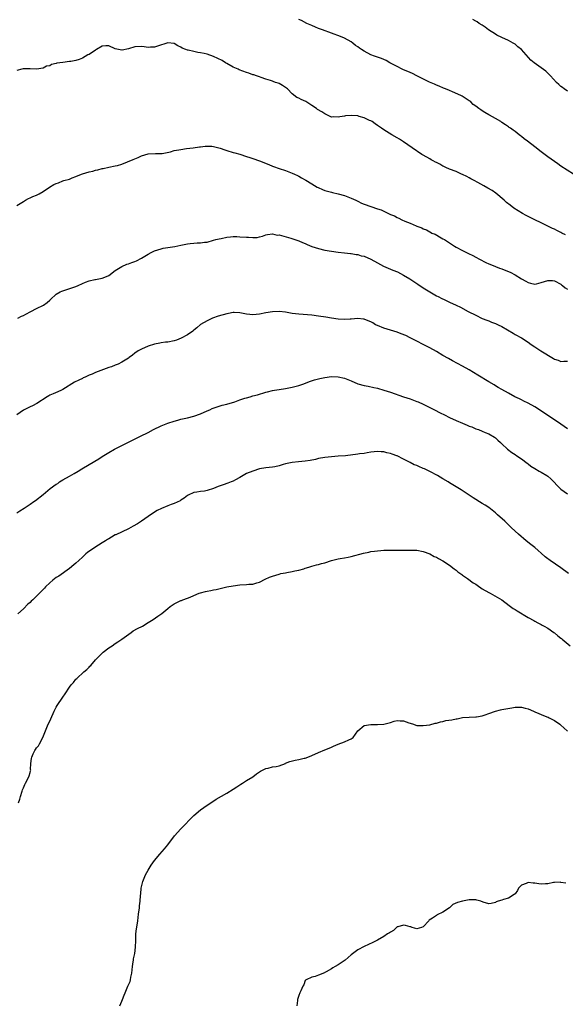
# Model space of a CAD drawing. Units: inches. Extents: x 2562000 to 2565000, y 1512000 to 1515000.
# Drawn here: x 2564232 to 2564398, y 1513836 to 1514136 of the extents above; entities that cross this region are included whole.
import ezdxf

# ---------------------------------------------------------------- set-up
doc = ezdxf.new("R2010")
doc.units = ezdxf.units.IN
doc.header["$MEASUREMENT"] = 0
doc.layers.add('LD25621512_10ft', color=111, linetype='Continuous')

msp = doc.modelspace()

# ---------------------------------------------------------------- linework, layer by layer
at = {"layer": 'LD25621512_10ft'}
for points, elevation in [([(2564400.78, 1514089), (2564397, 1514091.43), (2564396.08, 1514092.08), (2564395, 1514092.79), (2564393, 1514094.27), (2564391, 1514095.77), (2564389, 1514097.3), (2564386.83, 1514099), (2564385.79, 1514099.79), (2564385, 1514100.45), (2564384.68, 1514100.68), (2564384.3, 1514101), (2564383, 1514102), (2564382.4, 1514102.4), (2564381.62, 1514103), (2564381.25, 1514103.25), (2564381, 1514103.46), (2564380.05, 1514104.05), (2564379, 1514104.79), (2564378.63, 1514105), (2564377, 1514106), (2564375.21, 1514107), (2564375, 1514107.13), (2564373.79, 1514107.79), (2564373, 1514108.34), (2564372.57, 1514108.57), (2564371.94, 1514109), (2564371, 1514109.72), (2564370.26, 1514110.26), (2564369.52, 1514111), (2564369.21, 1514111.21), (2564369, 1514111.39), (2564366.82, 1514112.82), (2564366.46, 1514113), (2564363.91, 1514114.09), (2564363, 1514114.46), (2564361.75, 1514115), (2564361.21, 1514115.21), (2564359.79, 1514115.79), (2564359, 1514116.14), (2564358.42, 1514116.42), (2564356.91, 1514117.09), (2564353, 1514119.02), (2564351.71, 1514119.71), (2564351, 1514119.97), (2564350.32, 1514120.32), (2564349, 1514120.78), (2564348.51, 1514121), (2564347, 1514121.8), (2564344.81, 1514123), (2564343.71, 1514123.71), (2564343, 1514123.96), (2564342.29, 1514124.29), (2564341, 1514124.68), (2564340.07, 1514125), (2564339, 1514125.44), (2564337, 1514126.48), (2564336.18, 1514127), (2564335.48, 1514127.48), (2564335, 1514127.85), (2564334.3, 1514128.3), (2564333.48, 1514129), (2564333, 1514129.34), (2564331, 1514130.49), (2564329.78, 1514131), (2564324.21, 1514133), (2564323, 1514133.47), (2564322.14, 1514133.86), (2564321, 1514134.34), (2564319.5, 1514135), (2564317.88, 1514135.88), (2564317, 1514136.22)], 9240), ([(2564399, 1514114.33), (2564398.02, 1514115), (2564397.43, 1514115.43), (2564397, 1514115.78), (2564396.35, 1514116.35), (2564395.67, 1514117), (2564393.79, 1514119), (2564393.42, 1514119.42), (2564392.37, 1514120.37), (2564391, 1514121.43), (2564388.86, 1514123), (2564387.82, 1514123.82), (2564384.92, 1514127), (2564383.89, 1514127.89), (2564383, 1514128.62), (2564382.78, 1514128.78), (2564382.44, 1514129), (2564381, 1514129.79), (2564379, 1514130.69), (2564377.45, 1514131.45), (2564377, 1514131.69), (2564374.91, 1514133), (2564373.86, 1514133.86), (2564373, 1514134.41), (2564372.06, 1514135), (2564371.45, 1514135.45), (2564371, 1514135.64), (2564370.15, 1514136.15)], 9230), ([(2564398.43, 1514070.43), (2564397.3, 1514071), (2564397, 1514071.19), (2564395.76, 1514071.76), (2564395, 1514072.17), (2564394.41, 1514072.41), (2564391, 1514074.09), (2564389.03, 1514075.03), (2564386.37, 1514076.37), (2564385.22, 1514077), (2564382.62, 1514078.62), (2564381.47, 1514079.47), (2564380.35, 1514080.35), (2564379.64, 1514081), (2564377.14, 1514083.14), (2564375.98, 1514083.98), (2564374.74, 1514084.74), (2564373.45, 1514085.45), (2564371.6, 1514086.39), (2564370.49, 1514087), (2564369.54, 1514087.54), (2564369, 1514087.82), (2564368.25, 1514088.25), (2564367, 1514088.87), (2564366.69, 1514089), (2564365, 1514089.78), (2564363, 1514090.51), (2564361.88, 1514091), (2564361.29, 1514091.29), (2564361, 1514091.4), (2564360.02, 1514092.02), (2564359, 1514092.48), (2564358.68, 1514092.68), (2564358.04, 1514093), (2564357.39, 1514093.39), (2564357, 1514093.6), (2564355, 1514094.74), (2564354.51, 1514095), (2564351.56, 1514097), (2564349, 1514098.86), (2564347.69, 1514099.69), (2564347, 1514100.09), (2564345.36, 1514101), (2564343, 1514102.49), (2564342.23, 1514103), (2564341, 1514103.85), (2564340.33, 1514104.33), (2564339.37, 1514105), (2564339, 1514105.21), (2564338.63, 1514105.37), (2564337, 1514106.18), (2564335.39, 1514106.61), (2564335, 1514106.74), (2564333, 1514106.91), (2564331.24, 1514106.76), (2564331, 1514106.72), (2564329.49, 1514106.51), (2564329, 1514106.34), (2564327.56, 1514106.44), (2564327, 1514106.41), (2564325, 1514107.34), (2564324, 1514108), (2564322.76, 1514108.76), (2564322.44, 1514109), (2564321, 1514109.94), (2564319.11, 1514111.11), (2564317.74, 1514111.74), (2564317, 1514112.15), (2564316.4, 1514112.4), (2564315, 1514113.53), (2564313.52, 1514115), (2564313, 1514115.47), (2564312.05, 1514116.05), (2564311, 1514116.66), (2564310.73, 1514116.73), (2564309.94, 1514117), (2564309.22, 1514117.22), (2564309, 1514117.36), (2564308.4, 1514117.6), (2564307, 1514118), (2564305.53, 1514118.47), (2564305, 1514118.66), (2564304.13, 1514119), (2564303.29, 1514119.29), (2564303, 1514119.34), (2564301.81, 1514119.81), (2564301, 1514120.04), (2564298.83, 1514120.83), (2564298.47, 1514121), (2564297, 1514121.62), (2564295, 1514122.75), (2564294.62, 1514123), (2564293.62, 1514123.62), (2564292.3, 1514124.3), (2564291, 1514124.92), (2564289, 1514125.63), (2564288.18, 1514125.82), (2564287, 1514126.06), (2564286.15, 1514126.15), (2564285, 1514126.37), (2564283.21, 1514126.79), (2564283, 1514126.81), (2564282.49, 1514127), (2564281.45, 1514127.45), (2564281, 1514127.74), (2564280.12, 1514128.12), (2564279, 1514128.81), (2564277, 1514129.08), (2564276.71, 1514129), (2564274.17, 1514128.17), (2564273, 1514127.74), (2564271.73, 1514127.73), (2564271, 1514127.65), (2564269.82, 1514127.82), (2564269, 1514127.9), (2564267, 1514127.86), (2564265, 1514127.27), (2564263.16, 1514126.84), (2564263, 1514126.82), (2564261.97, 1514127), (2564261, 1514127.21), (2564259, 1514128.12), (2564258.11, 1514128.11), (2564257, 1514128.05), (2564255.31, 1514127), (2564255, 1514126.83), (2564253, 1514125.49), (2564252.64, 1514125.36), (2564251, 1514124.41), (2564250, 1514124), (2564249, 1514123.64), (2564247.4, 1514123.4), (2564247, 1514123.32), (2564245, 1514123.11), (2564243.19, 1514122.81), (2564243, 1514122.74), (2564241.55, 1514122.45), (2564241, 1514122.08), (2564240.07, 1514121.92), (2564239, 1514121.32), (2564236.98, 1514121.02), (2564235, 1514121.13), (2564234.91, 1514121.09), (2564233, 1514121.13), (2564232.91, 1514121.09), (2564232.45, 1514121), (2564231, 1514120.61)], 9250), ([(2564231, 1514079.37), (2564233, 1514080.65), (2564233.65, 1514081), (2564234.5, 1514081.5), (2564235, 1514081.7), (2564235.87, 1514082.14), (2564237, 1514082.54), (2564237.79, 1514083), (2564239, 1514083.65), (2564240.98, 1514085.02), (2564242.24, 1514085.76), (2564243, 1514086.16), (2564243.65, 1514086.35), (2564245, 1514086.92), (2564245.34, 1514087), (2564247, 1514087.48), (2564247.85, 1514087.85), (2564249, 1514088.28), (2564250.66, 1514089), (2564251, 1514089.11), (2564253, 1514089.63), (2564254.11, 1514089.89), (2564255, 1514090.16), (2564255.69, 1514090.31), (2564257, 1514090.69), (2564257.27, 1514090.73), (2564259, 1514091.11), (2564261, 1514091.48), (2564261.64, 1514091.64), (2564263, 1514092.04), (2564264.69, 1514092.69), (2564266.51, 1514093.49), (2564267, 1514093.69), (2564267.95, 1514094.05), (2564269, 1514094.54), (2564271, 1514095.13), (2564273.26, 1514095.26), (2564275, 1514095.27), (2564275.32, 1514095.32), (2564277.82, 1514095.82), (2564279, 1514096.16), (2564280.39, 1514096.39), (2564281, 1514096.52), (2564282.76, 1514096.76), (2564284.73, 1514097), (2564286.68, 1514097.32), (2564287, 1514097.35), (2564288.44, 1514097.56), (2564289, 1514097.52), (2564290.5, 1514097.5), (2564291, 1514097.42), (2564293, 1514096.92), (2564294.39, 1514096.39), (2564295, 1514096.2), (2564297, 1514095.6), (2564297.48, 1514095.48), (2564299.05, 1514095.05), (2564301, 1514094.41), (2564302.03, 1514094.03), (2564303, 1514093.75), (2564305, 1514093.06), (2564307.87, 1514091.87), (2564309, 1514091.37), (2564309.28, 1514091.28), (2564311, 1514090.66), (2564313, 1514090.04), (2564315, 1514089.3), (2564315.69, 1514089), (2564316.57, 1514088.57), (2564317, 1514088.37), (2564317.84, 1514087.84), (2564319, 1514087.26), (2564319.15, 1514087.15), (2564321, 1514086), (2564322.65, 1514085), (2564322.88, 1514084.88), (2564324.24, 1514084.24), (2564325, 1514083.99), (2564325.74, 1514083.74), (2564327, 1514083.44), (2564327.34, 1514083.34), (2564329, 1514083), (2564331, 1514082.44), (2564333, 1514081.67), (2564334.44, 1514081), (2564334.8, 1514080.8), (2564335, 1514080.71), (2564336.13, 1514080.13), (2564337, 1514079.78), (2564339, 1514079.07), (2564341, 1514078.41), (2564342.1, 1514078.1), (2564344.33, 1514077), (2564344.79, 1514076.79), (2564345, 1514076.67), (2564346.22, 1514076.22), (2564347, 1514075.73), (2564347.57, 1514075.57), (2564348.45, 1514075), (2564349.39, 1514074.61), (2564351, 1514074.03), (2564352.79, 1514073.21), (2564353, 1514073.13), (2564353.28, 1514073), (2564354.55, 1514072.55), (2564355, 1514072.29), (2564355.95, 1514071.95), (2564357, 1514071.34), (2564357.24, 1514071.24), (2564357.64, 1514071), (2564358.6, 1514070.6), (2564360.45, 1514069.55), (2564361, 1514069.27), (2564361.42, 1514069), (2564362.43, 1514068.43), (2564363, 1514068.02), (2564363.62, 1514067.62), (2564364.52, 1514067), (2564365, 1514066.71), (2564367, 1514065.61), (2564368.23, 1514065), (2564368.76, 1514064.76), (2564370.1, 1514064.1), (2564371, 1514063.63), (2564372.15, 1514063), (2564374.04, 1514062.04), (2564375, 1514061.61), (2564376.84, 1514060.84), (2564377, 1514060.8), (2564378.3, 1514060.3), (2564379, 1514060.08), (2564381.19, 1514059.19), (2564381.53, 1514059), (2564383, 1514058.26), (2564384.97, 1514057.03), (2564386.3, 1514056.3), (2564387, 1514055.84), (2564387.7, 1514055.7), (2564389, 1514055.39), (2564389.5, 1514055.5), (2564391, 1514055.87), (2564393, 1514056.47), (2564394.46, 1514056.46), (2564395, 1514056.42), (2564397, 1514055.34), (2564397.18, 1514055.18), (2564397.43, 1514055), (2564398.3, 1514054.3), (2564399, 1514053.84)], 9260), ([(2564231.28, 1514045), (2564232.44, 1514045.56), (2564233, 1514045.81), (2564233.76, 1514046.24), (2564235.25, 1514047), (2564237, 1514047.97), (2564239.14, 1514049), (2564240.23, 1514049.77), (2564241, 1514050.47), (2564241.29, 1514050.71), (2564243, 1514052.28), (2564244.23, 1514053), (2564244.75, 1514053.25), (2564245, 1514053.35), (2564247.79, 1514054.21), (2564249, 1514054.69), (2564249.66, 1514055), (2564251, 1514055.59), (2564251.96, 1514055.96), (2564253, 1514056.4), (2564254.79, 1514056.79), (2564255, 1514056.85), (2564257, 1514057.19), (2564258.29, 1514057.71), (2564259, 1514058.07), (2564261, 1514059.59), (2564262.46, 1514060.46), (2564263, 1514060.81), (2564264.55, 1514061.45), (2564265, 1514061.59), (2564266.04, 1514061.96), (2564267, 1514062.28), (2564267.48, 1514062.52), (2564269, 1514063.31), (2564271, 1514064.56), (2564271.94, 1514065), (2564273, 1514065.57), (2564275, 1514066.19), (2564275.67, 1514066.33), (2564277, 1514066.56), (2564279.14, 1514066.86), (2564281, 1514067.24), (2564283, 1514067.69), (2564283.81, 1514067.81), (2564285, 1514067.94), (2564286.03, 1514068.03), (2564287, 1514068), (2564288.2, 1514068.2), (2564289, 1514068.22), (2564291, 1514068.77), (2564291.71, 1514069), (2564292.73, 1514069.27), (2564293.35, 1514069.35), (2564295, 1514069.7), (2564296.14, 1514069.86), (2564297, 1514069.89), (2564298.1, 1514069.9), (2564299, 1514069.85), (2564301, 1514069.68), (2564301.71, 1514069.71), (2564303, 1514069.62), (2564304.33, 1514069.67), (2564305, 1514069.84), (2564305.97, 1514070.03), (2564307, 1514070.41), (2564307.47, 1514070.53), (2564309, 1514070.71), (2564310.38, 1514070.38), (2564311, 1514070.41), (2564311.72, 1514070.28), (2564314.61, 1514069.39), (2564316.69, 1514068.69), (2564317, 1514068.56), (2564318.15, 1514068.14), (2564319, 1514067.75), (2564319.54, 1514067.54), (2564321, 1514066.92), (2564323, 1514066.27), (2564325, 1514065.8), (2564327, 1514065.42), (2564329, 1514065.11), (2564330.92, 1514064.92), (2564332.75, 1514064.75), (2564333, 1514064.76), (2564334.47, 1514064.47), (2564335, 1514064.45), (2564336.08, 1514064.08), (2564337, 1514063.88), (2564339, 1514063.04), (2564341, 1514061.93), (2564342.86, 1514060.86), (2564344.24, 1514060.24), (2564345.7, 1514059.7), (2564347.13, 1514059.13), (2564349, 1514058.15), (2564350.85, 1514057), (2564353, 1514055.54), (2564353.33, 1514055.33), (2564355, 1514054.23), (2564357, 1514053.01), (2564359, 1514051.85), (2564359.57, 1514051.57), (2564360.64, 1514051), (2564361.35, 1514050.65), (2564363, 1514049.91), (2564364.98, 1514048.98), (2564366.33, 1514048.33), (2564368.69, 1514047), (2564371, 1514045.88), (2564373, 1514044.94), (2564374.37, 1514044.37), (2564375, 1514044.14), (2564375.8, 1514043.8), (2564377, 1514043.39), (2564377.86, 1514043), (2564379, 1514042.45), (2564382.38, 1514040.38), (2564383, 1514040.03), (2564385, 1514038.96), (2564387, 1514037.7), (2564387.96, 1514037), (2564389, 1514036.27), (2564390.9, 1514035), (2564394.72, 1514032.72), (2564395, 1514032.52), (2564396.13, 1514032.13), (2564397, 1514031.72), (2564397.85, 1514031.85), (2564399, 1514031.92)], 9270), ([(2564399, 1514011.23), (2564397.97, 1514011.97), (2564397, 1514012.6), (2564390.8, 1514016.8), (2564389, 1514017.92), (2564387, 1514019.01), (2564385.7, 1514019.7), (2564385, 1514020.03), (2564384.36, 1514020.36), (2564382.94, 1514021), (2564381, 1514022.06), (2564379, 1514023.17), (2564377.87, 1514023.87), (2564377, 1514024.36), (2564376.61, 1514024.61), (2564375, 1514025.56), (2564371.62, 1514027.62), (2564369, 1514029.19), (2564367, 1514030.35), (2564363.94, 1514031.94), (2564362.64, 1514032.64), (2564361, 1514033.6), (2564359, 1514034.84), (2564357, 1514035.97), (2564351.02, 1514039.02), (2564349.66, 1514039.66), (2564348.25, 1514040.25), (2564347, 1514040.71), (2564345, 1514041.37), (2564343, 1514041.96), (2564341, 1514042.72), (2564340.44, 1514043), (2564339.55, 1514043.55), (2564339, 1514043.86), (2564338.22, 1514044.22), (2564337, 1514044.71), (2564336.74, 1514044.74), (2564335, 1514044.87), (2564333, 1514044.69), (2564332.68, 1514044.68), (2564331, 1514044.58), (2564329, 1514044.69), (2564327, 1514044.96), (2564325.27, 1514045.27), (2564323, 1514045.62), (2564321, 1514045.87), (2564317, 1514046.2), (2564315, 1514046.47), (2564313, 1514046.81), (2564311, 1514047.04), (2564309, 1514046.95), (2564307, 1514046.6), (2564305, 1514046.22), (2564303, 1514046.02), (2564302.09, 1514046.09), (2564301, 1514046.21), (2564299, 1514046.64), (2564297.31, 1514046.69), (2564297, 1514046.73), (2564295.58, 1514046.42), (2564295, 1514046.34), (2564292.44, 1514045.56), (2564290.72, 1514045), (2564289, 1514044.23), (2564287, 1514043.07), (2564285.91, 1514042.09), (2564285, 1514041.33), (2564284.63, 1514041), (2564283, 1514039.86), (2564281.15, 1514038.85), (2564279.7, 1514038.3), (2564279, 1514038.12), (2564277, 1514037.72), (2564276.33, 1514037.67), (2564275, 1514037.43), (2564274.59, 1514037.41), (2564272.94, 1514037.06), (2564271, 1514036.44), (2564269, 1514035.57), (2564268.03, 1514035), (2564267, 1514034.36), (2564266.25, 1514033.75), (2564265.28, 1514033), (2564265, 1514032.8), (2564263, 1514031.52), (2564261.88, 1514031), (2564261, 1514030.64), (2564259.82, 1514030.18), (2564259, 1514029.9), (2564255, 1514028.41), (2564253.94, 1514027.94), (2564253, 1514027.56), (2564251.77, 1514027), (2564251.24, 1514026.76), (2564251, 1514026.62), (2564249.88, 1514026.12), (2564248.59, 1514025.41), (2564245, 1514023.19), (2564244.62, 1514023), (2564243.49, 1514022.51), (2564242.07, 1514021.93), (2564241, 1514021.45), (2564240.7, 1514021.3), (2564240.18, 1514021), (2564237.05, 1514018.96), (2564235.76, 1514018.24), (2564235, 1514017.91), (2564234.4, 1514017.6), (2564233, 1514016.91), (2564231, 1514015.5)], 9280), ([(2564231, 1513985.56), (2564231.87, 1513986.13), (2564233.22, 1513987), (2564235, 1513988.24), (2564236.18, 1513989), (2564236.66, 1513989.34), (2564239, 1513991.14), (2564241.19, 1513993), (2564243, 1513994.3), (2564243.43, 1513994.57), (2564244.03, 1513995), (2564245, 1513995.63), (2564247, 1513996.8), (2564248.44, 1513997.56), (2564249.69, 1513998.31), (2564250.78, 1513999), (2564253, 1514000.34), (2564255.95, 1514002.05), (2564257, 1514002.75), (2564259, 1514004.03), (2564260.76, 1514005), (2564263.62, 1514006.38), (2564264.79, 1514007), (2564268.72, 1514009), (2564271, 1514010.12), (2564272.69, 1514011), (2564275, 1514012.08), (2564277, 1514012.9), (2564279, 1514013.57), (2564280.13, 1514013.87), (2564281, 1514014.15), (2564283, 1514014.62), (2564285, 1514015.07), (2564287, 1514015.77), (2564289, 1514016.66), (2564289.86, 1514017), (2564290.61, 1514017.39), (2564292.05, 1514017.95), (2564293.6, 1514018.4), (2564295, 1514018.74), (2564297.47, 1514019.47), (2564299, 1514020.05), (2564300.53, 1514020.53), (2564301, 1514020.71), (2564302.13, 1514021), (2564303, 1514021.25), (2564304.41, 1514021.59), (2564307, 1514022.36), (2564307.48, 1514022.52), (2564309, 1514022.88), (2564309.64, 1514023), (2564311, 1514023.25), (2564313, 1514023.54), (2564315, 1514023.9), (2564317, 1514024.46), (2564318.5, 1514025), (2564320.31, 1514025.69), (2564321.81, 1514026.19), (2564323, 1514026.52), (2564323.39, 1514026.61), (2564325, 1514026.93), (2564327, 1514027.14), (2564329, 1514027.13), (2564331, 1514026.71), (2564333, 1514025.85), (2564335, 1514024.96), (2564337, 1514024.41), (2564338.2, 1514024.2), (2564339.87, 1514023.87), (2564341, 1514023.6), (2564343, 1514023.04), (2564345, 1514022.38), (2564348.92, 1514021), (2564351, 1514020.32), (2564351.98, 1514019.98), (2564353, 1514019.59), (2564353.41, 1514019.41), (2564355, 1514018.7), (2564358.45, 1514017), (2564360.12, 1514016.12), (2564361.45, 1514015.45), (2564363, 1514014.7), (2564365, 1514013.79), (2564367, 1514012.91), (2564368.37, 1514012.37), (2564369, 1514012.04), (2564369.79, 1514011.79), (2564371, 1514011.26), (2564371.81, 1514011), (2564373, 1514010.53), (2564373.86, 1514010.14), (2564375, 1514009.65), (2564376.69, 1514008.69), (2564377, 1514008.44), (2564377.71, 1514007.71), (2564378.51, 1514007), (2564379, 1514006.6), (2564380.72, 1514005), (2564382.02, 1514004.02), (2564383, 1514003.41), (2564383.56, 1514003), (2564385, 1514002.05), (2564386.7, 1514000.7), (2564387, 1514000.51), (2564387.84, 1513999.84), (2564389.06, 1513999.06), (2564390.32, 1513998.32), (2564391, 1513997.98), (2564392.68, 1513997), (2564393, 1513996.76), (2564393.96, 1513995.96), (2564396.78, 1513993), (2564397, 1513992.8), (2564399, 1513991.4)], 9290), ([(2564399.26, 1513967), (2564397, 1513968.77), (2564393.68, 1513971), (2564393.28, 1513971.28), (2564393, 1513971.53), (2564392.17, 1513972.17), (2564391, 1513973.27), (2564390.06, 1513974.06), (2564389, 1513974.98), (2564387.85, 1513975.85), (2564386.41, 1513977), (2564384.06, 1513979), (2564381.95, 1513981), (2564379.88, 1513983), (2564377.69, 1513985), (2564377, 1513985.6), (2564375, 1513987.15), (2564373.87, 1513987.87), (2564373, 1513988.46), (2564370.19, 1513990.19), (2564368.97, 1513991), (2564366.56, 1513992.56), (2564363, 1513994.75), (2564362.63, 1513995), (2564361, 1513995.95), (2564359.3, 1513997), (2564357, 1513998.18), (2564355.32, 1513999), (2564355, 1513999.14), (2564353.68, 1513999.68), (2564353, 1514000), (2564352.26, 1514000.26), (2564351, 1514000.95), (2564349, 1514001.98), (2564347.06, 1514002.94), (2564346.91, 1514003), (2564345.45, 1514003.45), (2564345, 1514003.65), (2564343.87, 1514003.87), (2564343, 1514004.16), (2564342.17, 1514004.17), (2564341, 1514004.29), (2564339, 1514004.04), (2564337.87, 1514003.87), (2564337, 1514003.71), (2564335.55, 1514003.55), (2564335, 1514003.46), (2564331.29, 1514003), (2564329, 1514002.82), (2564327, 1514002.7), (2564325, 1514002.48), (2564323, 1514002.11), (2564322.11, 1514001.89), (2564320.46, 1514001.54), (2564319, 1514001.31), (2564316.87, 1514001.13), (2564315, 1514000.95), (2564313, 1514000.48), (2564312.28, 1514000.28), (2564311, 1513999.89), (2564309.65, 1513999.65), (2564309, 1513999.51), (2564307, 1513999.28), (2564305.04, 1513998.96), (2564303, 1513998.33), (2564301, 1513997.53), (2564299.99, 1513997), (2564299, 1513996.4), (2564297.65, 1513995.65), (2564297, 1513995.27), (2564296.37, 1513995), (2564295.39, 1513994.61), (2564293.88, 1513994.12), (2564293, 1513993.77), (2564292.42, 1513993.58), (2564291, 1513992.96), (2564289, 1513992.38), (2564288.23, 1513992.23), (2564287, 1513992.09), (2564285.87, 1513991.87), (2564285, 1513991.75), (2564283.26, 1513991), (2564283, 1513990.86), (2564282, 1513990), (2564281, 1513989.43), (2564280.77, 1513989.23), (2564279, 1513988.43), (2564278.11, 1513988.11), (2564277, 1513987.67), (2564275.07, 1513986.93), (2564273.76, 1513986.24), (2564273, 1513985.81), (2564271, 1513984.44), (2564268.98, 1513983), (2564267.77, 1513982.23), (2564266.51, 1513981.49), (2564265, 1513980.7), (2564261.13, 1513978.87), (2564261, 1513978.81), (2564259.89, 1513978.11), (2564259, 1513977.63), (2564258.62, 1513977.38), (2564257.99, 1513977), (2564257, 1513976.36), (2564254.81, 1513975), (2564252.58, 1513973.42), (2564252.06, 1513973), (2564251, 1513972.03), (2564249.93, 1513971), (2564249, 1513970.23), (2564248.36, 1513969.64), (2564247, 1513968.6), (2564243.78, 1513966.22), (2564243, 1513965.78), (2564241.91, 1513965), (2564241, 1513964.23), (2564239.72, 1513963), (2564239.39, 1513962.61), (2564237.86, 1513961), (2564237, 1513960.14), (2564235.81, 1513959), (2564235.37, 1513958.63), (2564235, 1513958.22), (2564234.35, 1513957.65), (2564233, 1513956.3), (2564231.24, 1513954.76)], 9300), ([(2564231.49, 1513897), (2564231.9, 1513898.1), (2564232.12, 1513899), (2564232.59, 1513900.59), (2564232.74, 1513901), (2564233, 1513901.64), (2564233.43, 1513902.57), (2564233.63, 1513903), (2564234.63, 1513905), (2564234.73, 1513905.27), (2564235, 1513906.3), (2564235.16, 1513906.84), (2564235.2, 1513907), (2564235.19, 1513907.19), (2564235.27, 1513909), (2564235.49, 1513910.51), (2564235.54, 1513911), (2564236, 1513912), (2564236.49, 1513913), (2564236.7, 1513913.3), (2564237, 1513913.78), (2564237.55, 1513914.45), (2564237.87, 1513915), (2564238.93, 1513917), (2564239.54, 1513918.46), (2564239.71, 1513919), (2564240.52, 1513921), (2564241, 1513922), (2564241.33, 1513922.67), (2564242.37, 1513925), (2564242.55, 1513925.45), (2564243, 1513926.23), (2564243.27, 1513926.74), (2564245, 1513929.29), (2564245.71, 1513930.29), (2564247, 1513932.29), (2564247.52, 1513933), (2564248.22, 1513933.78), (2564249, 1513934.76), (2564249.23, 1513935), (2564251.45, 1513937), (2564252.29, 1513937.71), (2564253, 1513938.47), (2564253.27, 1513938.73), (2564253.52, 1513939), (2564255, 1513940.69), (2564257, 1513942.74), (2564257.31, 1513943), (2564259, 1513944.32), (2564260.01, 1513945), (2564261, 1513945.63), (2564261.82, 1513946.18), (2564263, 1513946.95), (2564265.81, 1513949), (2564266.51, 1513949.49), (2564267.8, 1513950.2), (2564269.3, 1513951), (2564271, 1513952.03), (2564272.54, 1513953), (2564274.02, 1513953.98), (2564275.18, 1513954.82), (2564277, 1513956.39), (2564277.75, 1513957), (2564279, 1513957.82), (2564281, 1513958.76), (2564281.18, 1513958.82), (2564281.63, 1513959), (2564283, 1513959.47), (2564283.85, 1513959.85), (2564285, 1513960.3), (2564286.56, 1513961), (2564287, 1513961.16), (2564288.5, 1513961.5), (2564289, 1513961.64), (2564290.17, 1513961.83), (2564291, 1513962.03), (2564291.81, 1513962.19), (2564293, 1513962.46), (2564293.42, 1513962.58), (2564295.07, 1513962.93), (2564297, 1513963.32), (2564299, 1513963.57), (2564301, 1513963.66), (2564301.74, 1513963.74), (2564303, 1513963.83), (2564304.19, 1513964.19), (2564305, 1513964.4), (2564306.72, 1513965.28), (2564308.08, 1513965.92), (2564309, 1513966.27), (2564311, 1513966.87), (2564311.53, 1513967), (2564313, 1513967.28), (2564313.37, 1513967.37), (2564315, 1513967.63), (2564315.84, 1513967.84), (2564317, 1513968.04), (2564318.5, 1513968.5), (2564319, 1513968.63), (2564320.1, 1513969), (2564321, 1513969.27), (2564322.36, 1513969.64), (2564323, 1513969.79), (2564323.94, 1513970.06), (2564325, 1513970.34), (2564327, 1513970.96), (2564329, 1513971.47), (2564329.59, 1513971.59), (2564331, 1513971.81), (2564332.04, 1513972.04), (2564333, 1513972.22), (2564336.75, 1513973.25), (2564338.4, 1513973.6), (2564339, 1513973.71), (2564340.12, 1513973.88), (2564341, 1513973.98), (2564342.03, 1513974.03), (2564343, 1513974.14), (2564343.81, 1513974.19), (2564345.8, 1513974.2), (2564347.85, 1513974.15), (2564349, 1513974.15), (2564350.18, 1513974.18), (2564351, 1513974.16), (2564351.87, 1513974.13), (2564353, 1513974.15), (2564355, 1513973.79), (2564357, 1513973.03), (2564358.28, 1513972.28), (2564359, 1513972), (2564359.61, 1513971.61), (2564361, 1513970.91), (2564363, 1513969.54), (2564364.44, 1513968.44), (2564365, 1513968.08), (2564365.57, 1513967.57), (2564366.73, 1513966.73), (2564367, 1513966.57), (2564368.51, 1513965.49), (2564370.21, 1513964.21), (2564371, 1513963.76), (2564371.43, 1513963.43), (2564373, 1513962.39), (2564375, 1513961.2), (2564375.4, 1513961), (2564379, 1513959.03), (2564381.25, 1513957.25), (2564381.64, 1513957), (2564382.4, 1513956.4), (2564383, 1513956.03), (2564383.61, 1513955.61), (2564387, 1513953.61), (2564388.68, 1513952.68), (2564389, 1513952.52), (2564389.99, 1513951.99), (2564391, 1513951.49), (2564391.3, 1513951.3), (2564391.84, 1513951), (2564393, 1513950.3), (2564394.84, 1513949), (2564395, 1513948.89), (2564396.01, 1513948.01), (2564397, 1513947.3), (2564397.16, 1513947.16), (2564397.38, 1513947), (2564399.79, 1513945)], 9310), ([(2564262.43, 1513835), (2564263, 1513836.43), (2564263.21, 1513837), (2564263.74, 1513838.26), (2564264.01, 1513839), (2564264.86, 1513841), (2564265.51, 1513842.49), (2564265.64, 1513843), (2564265.77, 1513843.77), (2564266.08, 1513845), (2564266.29, 1513847), (2564266.51, 1513848.51), (2564266.56, 1513849), (2564266.61, 1513849.39), (2564266.95, 1513851), (2564267.2, 1513853), (2564267.24, 1513855), (2564267.32, 1513857), (2564267.49, 1513858.51), (2564267.69, 1513859.69), (2564267.86, 1513861), (2564267.96, 1513862.04), (2564268.1, 1513863), (2564268.35, 1513865), (2564268.45, 1513865.55), (2564268.58, 1513867), (2564268.69, 1513868.69), (2564268.77, 1513869.23), (2564268.94, 1513871), (2564269.43, 1513873), (2564270.24, 1513875), (2564271, 1513876.46), (2564272, 1513878), (2564273, 1513879.39), (2564274.63, 1513881.37), (2564276.02, 1513883), (2564277, 1513884.21), (2564279.07, 1513886.93), (2564281, 1513889.07), (2564285, 1513893.11), (2564287, 1513894.88), (2564289, 1513896.29), (2564290.18, 1513897), (2564291.84, 1513898.16), (2564295, 1513899.95), (2564297, 1513901.16), (2564298.1, 1513901.9), (2564299, 1513902.47), (2564299.3, 1513902.7), (2564299.82, 1513903), (2564301, 1513903.79), (2564302.96, 1513905), (2564304.1, 1513905.9), (2564305.34, 1513906.66), (2564307, 1513907.53), (2564307.64, 1513907.64), (2564309, 1513907.98), (2564310.14, 1513908.14), (2564311, 1513908.33), (2564312.92, 1513909.08), (2564313, 1513909.09), (2564314.32, 1513909.68), (2564315.94, 1513910.06), (2564317, 1513910.27), (2564318.63, 1513910.63), (2564319, 1513910.68), (2564319.26, 1513910.74), (2564321, 1513911.5), (2564323, 1513912.41), (2564325, 1513913.18), (2564326.24, 1513913.76), (2564327, 1513914.02), (2564327.63, 1513914.37), (2564329, 1513914.93), (2564331, 1513915.66), (2564332.29, 1513916.29), (2564333, 1513916.53), (2564333.61, 1513917), (2564335.01, 1513919), (2564337, 1513920.64), (2564339, 1513920.98), (2564341, 1513920.9), (2564343, 1513920.99), (2564344.54, 1513921.46), (2564345, 1513921.55), (2564346.09, 1513921.91), (2564347, 1513922.11), (2564347.95, 1513922.05), (2564349, 1513922.03), (2564350.55, 1513921.45), (2564351, 1513921.33), (2564352.05, 1513921), (2564352.72, 1513920.72), (2564353, 1513920.63), (2564354.59, 1513920.59), (2564355, 1513920.59), (2564357, 1513920.88), (2564358.66, 1513921.34), (2564359, 1513921.38), (2564360.2, 1513921.8), (2564361, 1513921.88), (2564361.89, 1513922.11), (2564363.66, 1513922.34), (2564365, 1513922.64), (2564365.33, 1513922.67), (2564367, 1513923.05), (2564369, 1513923.19), (2564371, 1513923.24), (2564371.27, 1513923.27), (2564373, 1513923.59), (2564373.85, 1513923.85), (2564375, 1513924.27), (2564377, 1513924.96), (2564378.56, 1513925.44), (2564379, 1513925.5), (2564380.23, 1513925.77), (2564382.04, 1513926.04), (2564383, 1513926.22), (2564385, 1513926.26), (2564386.05, 1513925.95), (2564387, 1513925.76), (2564388.63, 1513925), (2564389, 1513924.81), (2564390.26, 1513924.26), (2564391, 1513923.97), (2564391.65, 1513923.65), (2564393, 1513923.22), (2564393.13, 1513923.13), (2564393.43, 1513923), (2564395, 1513922.19), (2564396.68, 1513921), (2564397, 1513920.73), (2564397.87, 1513919.87), (2564398.95, 1513918.95)], 9320), ([(2564398.46, 1513872.46), (2564397, 1513872.68), (2564396.75, 1513872.75), (2564395, 1513872.72), (2564394.69, 1513872.69), (2564393, 1513872.29), (2564392.3, 1513872.3), (2564391, 1513872.15), (2564390.3, 1513872.3), (2564389, 1513872.5), (2564388.5, 1513872.5), (2564387, 1513872.71), (2564386.4, 1513872.4), (2564385, 1513871.87), (2564384.06, 1513871), (2564383.74, 1513870.26), (2564383, 1513869.27), (2564382.68, 1513869), (2564381, 1513867.94), (2564379.5, 1513867.5), (2564379, 1513867.32), (2564377.83, 1513867), (2564377.24, 1513866.76), (2564377, 1513866.61), (2564375.73, 1513866.27), (2564375, 1513866.18), (2564373.3, 1513866.7), (2564372.59, 1513867), (2564371.35, 1513867.35), (2564371, 1513867.41), (2564369.41, 1513867.41), (2564369, 1513867.37), (2564367, 1513866.97), (2564365.44, 1513866.56), (2564364.05, 1513865.95), (2564363.02, 1513865), (2564361, 1513863.61), (2564359.22, 1513862.78), (2564359, 1513862.65), (2564357.78, 1513861.78), (2564356.79, 1513861.21), (2564356.66, 1513861), (2564355, 1513859.19), (2564354.5, 1513859), (2564353, 1513858.6), (2564351.56, 1513859), (2564351.16, 1513859.16), (2564351, 1513859.18), (2564349.59, 1513859.59), (2564349, 1513859.67), (2564347.21, 1513859.21), (2564347, 1513859.14), (2564346.79, 1513859), (2564345.93, 1513858.07), (2564345, 1513857.58), (2564344.68, 1513857.32), (2564344.08, 1513857), (2564343, 1513856.16), (2564341, 1513855.06), (2564339.63, 1513854.37), (2564337, 1513853.17), (2564335, 1513852.09), (2564333, 1513850.6), (2564331.16, 1513849), (2564329, 1513847.52), (2564328.15, 1513847), (2564327.4, 1513846.6), (2564327, 1513846.32), (2564325.39, 1513845.39), (2564325, 1513845.21), (2564324.84, 1513845.16), (2564323, 1513844.36), (2564321.97, 1513843.97), (2564321, 1513843.77), (2564319.23, 1513843), (2564319.08, 1513842.92), (2564319, 1513842.75), (2564318.5, 1513841.5), (2564318.29, 1513841), (2564317.62, 1513839.62), (2564317.3, 1513839), (2564317, 1513838.24), (2564316.7, 1513837.3), (2564316.65, 1513837), (2564316.66, 1513836.66), (2564316.41, 1513835)], 9330)]:
    msp.add_lwpolyline(points, dxfattribs=dict(at, elevation=elevation))

doc.saveas('drawing.dxf')
